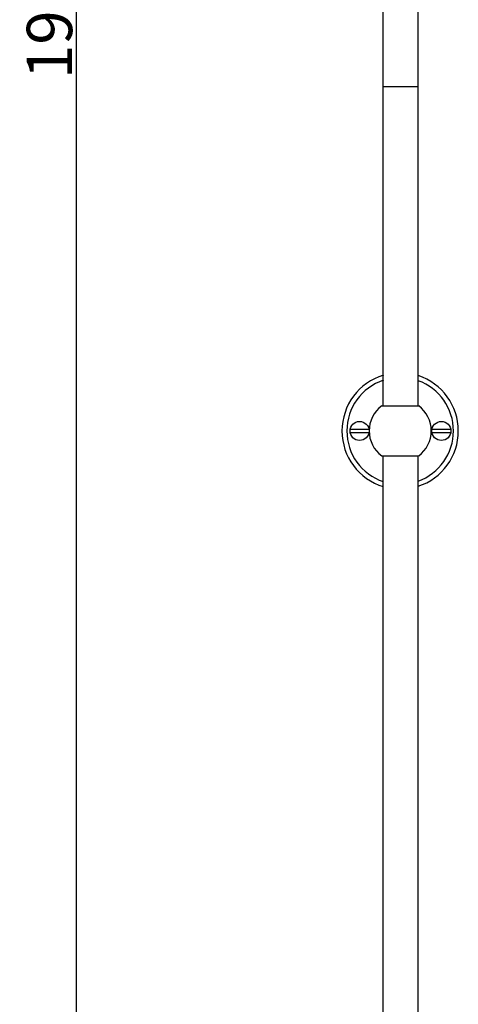
# Model space of a CAD drawing. Units: millimetres. Extents: x 3716 to 4976, y -46 to 2016.
# Drawn here: x 3716 to 3942, y 478 to 985 of the extents above; entities that cross this region are included whole.
import ezdxf

# ---------------------------------------------------------------- set-up
doc = ezdxf.new("R2010")
doc.units = ezdxf.units.MM
doc.header["$LTSCALE"] = 19.36
doc.header["$PDMODE"] = 3
doc.header["$PDSIZE"] = 8
doc.layers.get('0').update_dxf_attribs({"linetype": 'CONTINUOUS'})
doc.layers.get('Defpoints').update_dxf_attribs({"linetype": 'CONTINUOUS'})
doc.layers.add('尺寸线', color=1, linetype='CONTINUOUS', lineweight=20)
doc.layers.add('粗实线', color=7, linetype='CONTINUOUS', lineweight=30)
doc.styles.get("Standard").update_dxf_attribs({"font": 'arial.ttf'})
doc.dimstyles.new('副本 %%C2', dxfattribs={"dimscale": 1.8, "dimtxt": 13, "dimasz": 5, "dimexe": 1, "dimexo": 1, "dimgap": 1, "dimtad": 1, "dimdec": 1, "dimdsep": 46, "dimtxsty": 'Standard', "dimcen": 0, "dimclrt": 7, "dimazin": 2, "dimtfac": 1, "dimtdec": 1, "dimtofl": 0, "dimtmove": 0, "dimatfit": 3, "dimfxl": 0, "dimtolj": 1, "dimtzin": 0, "dimlwd": -1, "dimlwe": -1, "dimarcsym": 0})

# ---------------------------------------------------------------- blocks, each defined once
blk = doc.blocks.new('*D13')
at = {"color": 0}
for p, q in [((3910.59, 1955.07), (3743.41, 1955.07)), ((3745.21, 1946.07), (3745.21, 60.57)), ((3821.21, 51.57), (3743.41, 51.57))]:
    blk.add_line(p, q, dxfattribs=at)
for points in [[(3743.71, 1946.07), (3746.71, 1946.07), (3745.21, 1955.07)], [(3743.71, 60.57), (3746.71, 60.57), (3745.21, 51.57)]]:
    blk.add_solid(points, dxfattribs=at)
at = {"layer": 'Defpoints', "color": 0}
for p in [(3912.39, 1955.07), (3745.21, 51.57), (3823.01, 51.57)]:
    blk.add_point(p, dxfattribs=at)
at = {"color": 7, "lineweight": 25, "insert": (3731.46, 1003.32), "char_height": 23.4, "attachment_point": 5, "rotation": 90}
blk.add_mtext('\\A1;1903.5', dxfattribs=at)

msp = doc.modelspace()

# ---------------------------------------------------------------- linework, layer by layer
at = {"color": 0, "linetype": 'Continuous'}
msp.add_line((3903.39, 950.8), (3921.05, 950.8), dxfattribs=at)
at = {"color": 0, "linetype": 'ByBlock', "lineweight": 25}
for p, q in [((3902.84, 786.09), (3912.34, 786.09)), ((3912.34, 786.09), (3921.84, 786.09)), ((3902.84, 760.34), (3912.34, 760.34)), ((3912.34, 760.34), (3921.84, 760.34))]:
    msp.add_line(p, q, dxfattribs=at)
for centre, start, end in [((3912.34, 773.22), 126.4236, 233.5764), ((3912.39, 773.22), 306.4236, 53.5764)]:
    msp.add_arc(centre, 16, start, end, dxfattribs=at)
at = {"layer": '尺寸线', "color": 0, "linetype": 'ByBlock', "lineweight": 25}
for p, q in [((3886.56, 774.06), (3896.26, 774.06)), ((3886.56, 772.38), (3896.26, 772.38)), ((3928.76, 774.06), (3938.46, 774.06)), ((3928.76, 772.38), (3938.46, 772.38))]:
    msp.add_line(p, q, dxfattribs=at)
for centre in [(3891.41, 773.22), (3933.61, 773.22)]:
    msp.add_circle(centre, 4.92, dxfattribs=at)
for radius, start, end in [(30, 106.7982, 253.147), (27.5, 108.3801, 251.565), (30, 288.0298, 71.9227), (27.5, 289.7362, 70.2163)]:
    msp.add_arc((3912.34, 773.22), radius, start, end, dxfattribs=at)
at = {"layer": '粗实线', "linetype": 'ByBlock', "lineweight": 25}
for p, q in [((3903.39, 1601.82), (3903.39, 786.09)), ((3921.39, 1601.82), (3921.39, 786.09)), ((3903.39, 760.34), (3903.39, 145.12)), ((3921.39, 760.34), (3921.39, 145.12))]:
    msp.add_line(p, q, dxfattribs=at)

# ---------------------------------------------------------------- dimensions: what is measured, and where the dimension line sits
at = {"lineweight": 25}
dim = msp.add_linear_dim(base=(3745.21, 51.57), p1=(3912.39, 1955.07), p2=(3823.01, 51.57), angle=90, dimstyle='副本 %%C2', dxfattribs=at)
dim.commit()
dim.dimension.update_dxf_attribs({"geometry": '*D13', "text_midpoint": (3745.21, 1003.32), "dimtype": 160})

doc.saveas('drawing.dxf')
